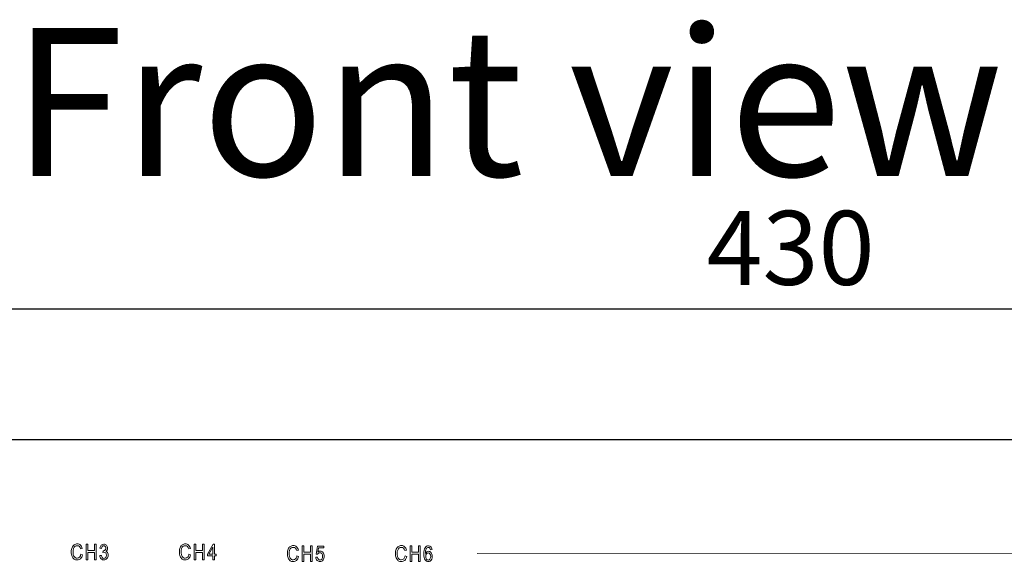
# Model space of a CAD drawing. Units: inches. Extents: x 2362 to 2868, y 737 to 1424.
# Drawn here: x 2515 to 2649, y 1350 to 1424 of the extents above; entities that cross this region are included whole.
import ezdxf

# ---------------------------------------------------------------- set-up
doc = ezdxf.new("R2010")
doc.units = ezdxf.units.IN
doc.header["$MEASUREMENT"] = 0
doc.styles.get("Standard").update_dxf_attribs({"font": 'txt.shx', "oblique": 10})
doc.dimstyles.new('CVG', dxfattribs={"dimtxt": 2.5, "dimasz": 2.5, "dimexe": 1, "dimexo": 0.5, "dimgap": 0.5, "dimtad": 1, "dimtoh": 1, "dimdec": 1, "dimzin": 12, "dimtxsty": 'Standard', "dimcen": 2.5, "dimclrd": 3, "dimclre": 3, "dimclrt": 5, "dimaunit": 1, "dimazin": 0, "dimtfac": 1, "dimtdec": 1, "dimtmove": 0, "dimatfit": 3, "dimldrblk": 'SMALL', "dimfxl": 0, "dimarcsym": 0})

# ---------------------------------------------------------------- blocks, each defined once
blk = doc.blocks.new('*D6')
at = {"color": 5}
for p, q in [((2404.4, 1367.4), (2404.4, 1385.55)), ((2834.9, 1367.4), (2834.9, 1385.55)), ((2824.9, 1384.55), (2414.4, 1384.55))]:
    blk.add_line(p, q, dxfattribs=at)
for points in [[(2414.4, 1386.22), (2414.4, 1382.89), (2404.4, 1384.55)], [(2824.9, 1386.22), (2824.9, 1382.89), (2834.9, 1384.55)]]:
    blk.add_solid(points, dxfattribs=at)
at = {"layer": 'Defpoints', "color": 0}
for p in [(2404.4, 1384.55), (2404.4, 1366.9), (2834.9, 1366.9)]:
    blk.add_point(p, dxfattribs=at)
at = {"color": 5, "insert": (2619.65, 1391.55), "char_height": 10, "attachment_point": 5}
blk.add_mtext('430', dxfattribs=at)
blk = doc.blocks.new('_None')

msp = doc.modelspace()

# ---------------------------------------------------------------- linework, layer by layer
msp.add_lwpolyline([(2404.404, 1276.899), (2834.404, 1276.899), (2834.404, 1366.899), (2404.404, 1366.899)], close=True)
at = {"color": 7, "lineweight": 13}
for points, knots in [([(2523.731, 1351.422), (2523.731, 1351.422), (2523.96, 1351.352), (2523.96, 1351.352), (2523.96, 1351.352), (2523.909, 1351.116), (2523.821, 1350.941), (2523.695, 1350.825), (2523.695, 1350.825), (2523.568, 1350.709), (2523.414, 1350.651), (2523.233, 1350.651), (2523.233, 1350.651), (2523.074, 1350.651), (2522.937, 1350.689), (2522.825, 1350.768), (2522.825, 1350.768), (2522.711, 1350.845), (2522.619, 1350.97), (2522.547, 1351.142), (2522.547, 1351.142), (2522.475, 1351.313), (2522.439, 1351.516), (2522.439, 1351.75), (2522.439, 1351.75), (2522.439, 1351.98), (2522.475, 1352.176), (2522.547, 1352.335), (2522.547, 1352.335), (2522.619, 1352.496), (2522.717, 1352.616), (2522.84, 1352.698), (2522.84, 1352.698), (2522.963, 1352.78), (2523.1, 1352.82), (2523.252, 1352.82), (2523.252, 1352.82), (2523.418, 1352.82), (2523.56, 1352.768), (2523.679, 1352.665), (2523.679, 1352.665), (2523.799, 1352.561), (2523.882, 1352.409), (2523.93, 1352.209), (2523.93, 1352.209), (2523.93, 1352.209), (2523.707, 1352.145), (2523.707, 1352.145), (2523.707, 1352.145), (2523.631, 1352.437), (2523.477, 1352.583), (2523.248, 1352.583), (2523.248, 1352.583), (2523.133, 1352.583), (2523.034, 1352.553), (2522.95, 1352.495), (2522.95, 1352.495), (2522.866, 1352.436), (2522.799, 1352.345), (2522.749, 1352.221), (2522.749, 1352.221), (2522.699, 1352.097), (2522.674, 1351.939), (2522.674, 1351.75), (2522.674, 1351.75), (2522.674, 1351.463), (2522.724, 1351.247), (2522.825, 1351.104), (2522.825, 1351.104), (2522.926, 1350.96), (2523.061, 1350.888), (2523.229, 1350.888), (2523.229, 1350.888), (2523.353, 1350.888), (2523.46, 1350.932), (2523.55, 1351.021), (2523.55, 1351.021), (2523.64, 1351.109), (2523.7, 1351.243), (2523.731, 1351.422)], [0, 0, 0, 0, 0.05, 0.05, 0.05, 0.05, 0.1, 0.1, 0.1, 0.1, 0.15, 0.15, 0.15, 0.15, 0.2, 0.2, 0.2, 0.2, 0.25, 0.25, 0.25, 0.25, 0.3, 0.3, 0.3, 0.3, 0.35, 0.35, 0.35, 0.35, 0.4, 0.4, 0.4, 0.4, 0.45, 0.45, 0.45, 0.45, 0.5, 0.5, 0.5, 0.5, 0.55, 0.55, 0.55, 0.55, 0.6, 0.6, 0.6, 0.6, 0.65, 0.65, 0.65, 0.65, 0.7, 0.7, 0.7, 0.7, 0.75, 0.75, 0.75, 0.75, 0.8, 0.8, 0.8, 0.8, 0.85, 0.85, 0.85, 0.85, 0.9, 0.9, 0.9, 0.9, 0.95, 0.95, 0.95, 0.95, 1, 1, 1, 1]), ([(2524.444, 1350.687), (2524.444, 1350.687), (2524.444, 1352.784), (2524.444, 1352.784), (2524.444, 1352.784), (2524.444, 1352.784), (2524.672, 1352.784), (2524.672, 1352.784), (2524.672, 1352.784), (2524.672, 1352.784), (2524.672, 1351.923), (2524.672, 1351.923), (2524.672, 1351.923), (2524.672, 1351.923), (2525.566, 1351.923), (2525.566, 1351.923), (2525.566, 1351.923), (2525.566, 1351.923), (2525.566, 1352.784), (2525.566, 1352.784), (2525.566, 1352.784), (2525.566, 1352.784), (2525.794, 1352.784), (2525.794, 1352.784), (2525.794, 1352.784), (2525.794, 1352.784), (2525.794, 1350.687), (2525.794, 1350.687), (2525.794, 1350.687), (2525.794, 1350.687), (2525.566, 1350.687), (2525.566, 1350.687), (2525.566, 1350.687), (2525.566, 1350.687), (2525.566, 1351.675), (2525.566, 1351.675), (2525.566, 1351.675), (2525.566, 1351.675), (2524.672, 1351.675), (2524.672, 1351.675), (2524.672, 1351.675), (2524.672, 1351.675), (2524.672, 1350.687), (2524.672, 1350.687), (2524.672, 1350.687), (2524.672, 1350.687), (2524.444, 1350.687), (2524.444, 1350.687)], [0, 0, 0, 0, 0.0833333, 0.0833333, 0.0833333, 0.0833333, 0.1666667, 0.1666667, 0.1666667, 0.1666667, 0.25, 0.25, 0.25, 0.25, 0.3333333, 0.3333333, 0.3333333, 0.3333333, 0.4166667, 0.4166667, 0.4166667, 0.4166667, 0.5, 0.5, 0.5, 0.5, 0.5833333, 0.5833333, 0.5833333, 0.5833333, 0.6666667, 0.6666667, 0.6666667, 0.6666667, 0.75, 0.75, 0.75, 0.75, 0.8333333, 0.8333333, 0.8333333, 0.8333333, 0.9166667, 0.9166667, 0.9166667, 0.9166667, 1, 1, 1, 1]), ([(2526.291, 1351.24), (2526.291, 1351.24), (2526.503, 1351.275), (2526.503, 1351.275), (2526.503, 1351.275), (2526.547, 1351), (2526.658, 1350.862), (2526.837, 1350.862), (2526.837, 1350.862), (2526.933, 1350.862), (2527.017, 1350.903), (2527.087, 1350.985), (2527.087, 1350.985), (2527.158, 1351.067), (2527.193, 1351.172), (2527.193, 1351.302), (2527.193, 1351.302), (2527.193, 1351.424), (2527.161, 1351.522), (2527.096, 1351.596), (2527.096, 1351.596), (2527.031, 1351.671), (2526.951, 1351.708), (2526.857, 1351.708), (2526.857, 1351.708), (2526.817, 1351.708), (2526.767, 1351.699), (2526.708, 1351.68), (2526.708, 1351.68), (2526.708, 1351.68), (2526.733, 1351.906), (2526.733, 1351.906), (2526.733, 1351.906), (2526.733, 1351.906), (2526.765, 1351.903), (2526.765, 1351.903), (2526.765, 1351.903), (2526.869, 1351.903), (2526.954, 1351.935), (2527.019, 1351.999), (2527.019, 1351.999), (2527.083, 1352.062), (2527.116, 1352.148), (2527.116, 1352.255), (2527.116, 1352.255), (2527.116, 1352.353), (2527.089, 1352.432), (2527.034, 1352.492), (2527.034, 1352.492), (2526.98, 1352.551), (2526.914, 1352.581), (2526.836, 1352.581), (2526.836, 1352.581), (2526.754, 1352.581), (2526.686, 1352.55), (2526.63, 1352.487), (2526.63, 1352.487), (2526.574, 1352.425), (2526.539, 1352.33), (2526.523, 1352.203), (2526.523, 1352.203), (2526.523, 1352.203), (2526.313, 1352.249), (2526.313, 1352.249), (2526.313, 1352.249), (2526.34, 1352.428), (2526.4, 1352.564), (2526.493, 1352.655), (2526.493, 1352.655), (2526.587, 1352.747), (2526.7, 1352.793), (2526.833, 1352.793), (2526.833, 1352.793), (2526.972, 1352.793), (2527.09, 1352.741), (2527.187, 1352.638), (2527.187, 1352.638), (2527.284, 1352.535), (2527.333, 1352.406), (2527.333, 1352.249), (2527.333, 1352.249), (2527.333, 1352.154), (2527.313, 1352.069), (2527.271, 1351.996), (2527.271, 1351.996), (2527.23, 1351.922), (2527.172, 1351.865), (2527.097, 1351.823), (2527.097, 1351.823), (2527.166, 1351.804), (2527.222, 1351.772), (2527.267, 1351.728), (2527.267, 1351.728), (2527.312, 1351.684), (2527.348, 1351.626), (2527.376, 1351.552), (2527.376, 1351.552), (2527.404, 1351.479), (2527.418, 1351.397), (2527.418, 1351.306), (2527.418, 1351.306), (2527.418, 1351.113), (2527.361, 1350.956), (2527.247, 1350.833), (2527.247, 1350.833), (2527.134, 1350.71), (2526.998, 1350.649), (2526.839, 1350.649), (2526.839, 1350.649), (2526.693, 1350.649), (2526.568, 1350.703), (2526.466, 1350.81), (2526.466, 1350.81), (2526.364, 1350.917), (2526.306, 1351.06), (2526.291, 1351.24)], [0, 0, 0, 0, 0.0344828, 0.0344828, 0.0344828, 0.0344828, 0.0689655, 0.0689655, 0.0689655, 0.0689655, 0.1034483, 0.1034483, 0.1034483, 0.1034483, 0.137931, 0.137931, 0.137931, 0.137931, 0.1724138, 0.1724138, 0.1724138, 0.1724138, 0.2068966, 0.2068966, 0.2068966, 0.2068966, 0.2413793, 0.2413793, 0.2413793, 0.2413793, 0.2758621, 0.2758621, 0.2758621, 0.2758621, 0.3103448, 0.3103448, 0.3103448, 0.3103448, 0.3448276, 0.3448276, 0.3448276, 0.3448276, 0.3793103, 0.3793103, 0.3793103, 0.3793103, 0.4137931, 0.4137931, 0.4137931, 0.4137931, 0.4482759, 0.4482759, 0.4482759, 0.4482759, 0.4827586, 0.4827586, 0.4827586, 0.4827586, 0.5172414, 0.5172414, 0.5172414, 0.5172414, 0.5517241, 0.5517241, 0.5517241, 0.5517241, 0.5862069, 0.5862069, 0.5862069, 0.5862069, 0.6206897, 0.6206897, 0.6206897, 0.6206897, 0.6551724, 0.6551724, 0.6551724, 0.6551724, 0.6896552, 0.6896552, 0.6896552, 0.6896552, 0.7241379, 0.7241379, 0.7241379, 0.7241379, 0.7586207, 0.7586207, 0.7586207, 0.7586207, 0.7931034, 0.7931034, 0.7931034, 0.7931034, 0.8275862, 0.8275862, 0.8275862, 0.8275862, 0.862069, 0.862069, 0.862069, 0.862069, 0.8965517, 0.8965517, 0.8965517, 0.8965517, 0.9310345, 0.9310345, 0.9310345, 0.9310345, 0.9655172, 0.9655172, 0.9655172, 0.9655172, 1, 1, 1, 1]), ([(2538.339, 1351.422), (2538.339, 1351.422), (2538.568, 1351.352), (2538.568, 1351.352), (2538.568, 1351.352), (2538.517, 1351.116), (2538.428, 1350.941), (2538.302, 1350.825), (2538.302, 1350.825), (2538.175, 1350.709), (2538.022, 1350.651), (2537.84, 1350.651), (2537.84, 1350.651), (2537.681, 1350.651), (2537.545, 1350.689), (2537.432, 1350.768), (2537.432, 1350.768), (2537.319, 1350.845), (2537.226, 1350.97), (2537.155, 1351.142), (2537.155, 1351.142), (2537.082, 1351.313), (2537.046, 1351.516), (2537.046, 1351.75), (2537.046, 1351.75), (2537.046, 1351.98), (2537.082, 1352.176), (2537.155, 1352.335), (2537.155, 1352.335), (2537.226, 1352.496), (2537.324, 1352.616), (2537.447, 1352.698), (2537.447, 1352.698), (2537.57, 1352.78), (2537.707, 1352.82), (2537.859, 1352.82), (2537.859, 1352.82), (2538.025, 1352.82), (2538.168, 1352.768), (2538.287, 1352.665), (2538.287, 1352.665), (2538.406, 1352.561), (2538.49, 1352.409), (2538.537, 1352.209), (2538.537, 1352.209), (2538.537, 1352.209), (2538.314, 1352.145), (2538.314, 1352.145), (2538.314, 1352.145), (2538.238, 1352.437), (2538.085, 1352.583), (2537.855, 1352.583), (2537.855, 1352.583), (2537.74, 1352.583), (2537.641, 1352.553), (2537.557, 1352.495), (2537.557, 1352.495), (2537.473, 1352.436), (2537.406, 1352.345), (2537.356, 1352.221), (2537.356, 1352.221), (2537.306, 1352.097), (2537.281, 1351.939), (2537.281, 1351.75), (2537.281, 1351.75), (2537.281, 1351.463), (2537.331, 1351.247), (2537.433, 1351.104), (2537.433, 1351.104), (2537.534, 1350.96), (2537.668, 1350.888), (2537.836, 1350.888), (2537.836, 1350.888), (2537.96, 1350.888), (2538.067, 1350.932), (2538.157, 1351.021), (2538.157, 1351.021), (2538.248, 1351.109), (2538.308, 1351.243), (2538.339, 1351.422)], [0, 0, 0, 0, 0.05, 0.05, 0.05, 0.05, 0.1, 0.1, 0.1, 0.1, 0.15, 0.15, 0.15, 0.15, 0.2, 0.2, 0.2, 0.2, 0.25, 0.25, 0.25, 0.25, 0.3, 0.3, 0.3, 0.3, 0.35, 0.35, 0.35, 0.35, 0.4, 0.4, 0.4, 0.4, 0.45, 0.45, 0.45, 0.45, 0.5, 0.5, 0.5, 0.5, 0.55, 0.55, 0.55, 0.55, 0.6, 0.6, 0.6, 0.6, 0.65, 0.65, 0.65, 0.65, 0.7, 0.7, 0.7, 0.7, 0.75, 0.75, 0.75, 0.75, 0.8, 0.8, 0.8, 0.8, 0.85, 0.85, 0.85, 0.85, 0.9, 0.9, 0.9, 0.9, 0.95, 0.95, 0.95, 0.95, 1, 1, 1, 1]), ([(2539.051, 1350.687), (2539.051, 1350.687), (2539.051, 1352.784), (2539.051, 1352.784), (2539.051, 1352.784), (2539.051, 1352.784), (2539.279, 1352.784), (2539.279, 1352.784), (2539.279, 1352.784), (2539.279, 1352.784), (2539.279, 1351.923), (2539.279, 1351.923), (2539.279, 1351.923), (2539.279, 1351.923), (2540.173, 1351.923), (2540.173, 1351.923), (2540.173, 1351.923), (2540.173, 1351.923), (2540.173, 1352.784), (2540.173, 1352.784), (2540.173, 1352.784), (2540.173, 1352.784), (2540.401, 1352.784), (2540.401, 1352.784), (2540.401, 1352.784), (2540.401, 1352.784), (2540.401, 1350.687), (2540.401, 1350.687), (2540.401, 1350.687), (2540.401, 1350.687), (2540.173, 1350.687), (2540.173, 1350.687), (2540.173, 1350.687), (2540.173, 1350.687), (2540.173, 1351.675), (2540.173, 1351.675), (2540.173, 1351.675), (2540.173, 1351.675), (2539.279, 1351.675), (2539.279, 1351.675), (2539.279, 1351.675), (2539.279, 1351.675), (2539.279, 1350.687), (2539.279, 1350.687), (2539.279, 1350.687), (2539.279, 1350.687), (2539.051, 1350.687), (2539.051, 1350.687)], [0, 0, 0, 0, 0.0833333, 0.0833333, 0.0833333, 0.0833333, 0.1666667, 0.1666667, 0.1666667, 0.1666667, 0.25, 0.25, 0.25, 0.25, 0.3333333, 0.3333333, 0.3333333, 0.3333333, 0.4166667, 0.4166667, 0.4166667, 0.4166667, 0.5, 0.5, 0.5, 0.5, 0.5833333, 0.5833333, 0.5833333, 0.5833333, 0.6666667, 0.6666667, 0.6666667, 0.6666667, 0.75, 0.75, 0.75, 0.75, 0.8333333, 0.8333333, 0.8333333, 0.8333333, 0.9166667, 0.9166667, 0.9166667, 0.9166667, 1, 1, 1, 1]), ([(2541.574, 1350.687), (2541.574, 1350.687), (2541.574, 1351.189), (2541.574, 1351.189), (2541.574, 1351.189), (2541.574, 1351.189), (2540.829, 1351.189), (2540.829, 1351.189), (2540.829, 1351.189), (2540.829, 1351.189), (2540.829, 1351.425), (2540.829, 1351.425), (2540.829, 1351.425), (2540.829, 1351.425), (2541.614, 1352.784), (2541.614, 1352.784), (2541.614, 1352.784), (2541.614, 1352.784), (2541.786, 1352.784), (2541.786, 1352.784), (2541.786, 1352.784), (2541.786, 1352.784), (2541.786, 1351.425), (2541.786, 1351.425), (2541.786, 1351.425), (2541.786, 1351.425), (2542.019, 1351.425), (2542.019, 1351.425), (2542.019, 1351.425), (2542.019, 1351.425), (2542.019, 1351.189), (2542.019, 1351.189), (2542.019, 1351.189), (2542.019, 1351.189), (2541.786, 1351.189), (2541.786, 1351.189), (2541.786, 1351.189), (2541.786, 1351.189), (2541.786, 1350.687), (2541.786, 1350.687), (2541.786, 1350.687), (2541.786, 1350.687), (2541.574, 1350.687), (2541.574, 1350.687)], [0, 0, 0, 0, 0.0909091, 0.0909091, 0.0909091, 0.0909091, 0.1818182, 0.1818182, 0.1818182, 0.1818182, 0.2727273, 0.2727273, 0.2727273, 0.2727273, 0.3636364, 0.3636364, 0.3636364, 0.3636364, 0.4545455, 0.4545455, 0.4545455, 0.4545455, 0.5454545, 0.5454545, 0.5454545, 0.5454545, 0.6363636, 0.6363636, 0.6363636, 0.6363636, 0.7272727, 0.7272727, 0.7272727, 0.7272727, 0.8181818, 0.8181818, 0.8181818, 0.8181818, 0.9090909, 0.9090909, 0.9090909, 0.9090909, 1, 1, 1, 1]), ([(2541.574, 1351.425), (2541.574, 1351.425), (2541.574, 1352.371), (2541.574, 1352.371), (2541.574, 1352.371), (2541.574, 1352.371), (2541.036, 1351.425), (2541.036, 1351.425), (2541.036, 1351.425), (2541.036, 1351.425), (2541.574, 1351.425), (2541.574, 1351.425)], [0, 0, 0, 0, 0.3333333, 0.3333333, 0.3333333, 0.3333333, 0.6666667, 0.6666667, 0.6666667, 0.6666667, 1, 1, 1, 1]), ([(2552.934, 1351.199), (2552.934, 1351.199), (2553.163, 1351.128), (2553.163, 1351.128), (2553.163, 1351.128), (2553.112, 1350.893), (2553.024, 1350.717), (2552.897, 1350.601), (2552.897, 1350.601), (2552.77, 1350.485), (2552.617, 1350.428), (2552.435, 1350.428), (2552.435, 1350.428), (2552.276, 1350.428), (2552.14, 1350.466), (2552.027, 1350.544), (2552.027, 1350.544), (2551.914, 1350.622), (2551.821, 1350.746), (2551.75, 1350.918), (2551.75, 1350.918), (2551.677, 1351.09), (2551.641, 1351.293), (2551.641, 1351.527), (2551.641, 1351.527), (2551.641, 1351.757), (2551.677, 1351.952), (2551.75, 1352.112), (2551.75, 1352.112), (2551.821, 1352.272), (2551.919, 1352.393), (2552.042, 1352.475), (2552.042, 1352.475), (2552.165, 1352.556), (2552.303, 1352.597), (2552.454, 1352.597), (2552.454, 1352.597), (2552.62, 1352.597), (2552.763, 1352.545), (2552.882, 1352.441), (2552.882, 1352.441), (2553.002, 1352.338), (2553.085, 1352.186), (2553.132, 1351.986), (2553.132, 1351.986), (2553.132, 1351.986), (2552.909, 1351.921), (2552.909, 1351.921), (2552.909, 1351.921), (2552.833, 1352.213), (2552.68, 1352.359), (2552.45, 1352.359), (2552.45, 1352.359), (2552.335, 1352.359), (2552.236, 1352.33), (2552.152, 1352.271), (2552.152, 1352.271), (2552.068, 1352.213), (2552.001, 1352.121), (2551.951, 1351.997), (2551.951, 1351.997), (2551.901, 1351.873), (2551.876, 1351.716), (2551.876, 1351.527), (2551.876, 1351.527), (2551.876, 1351.239), (2551.926, 1351.024), (2552.028, 1350.88), (2552.028, 1350.88), (2552.129, 1350.737), (2552.264, 1350.665), (2552.431, 1350.665), (2552.431, 1350.665), (2552.555, 1350.665), (2552.663, 1350.709), (2552.752, 1350.797), (2552.752, 1350.797), (2552.843, 1350.886), (2552.903, 1351.02), (2552.934, 1351.199)], [0, 0, 0, 0, 0.05, 0.05, 0.05, 0.05, 0.1, 0.1, 0.1, 0.1, 0.15, 0.15, 0.15, 0.15, 0.2, 0.2, 0.2, 0.2, 0.25, 0.25, 0.25, 0.25, 0.3, 0.3, 0.3, 0.3, 0.35, 0.35, 0.35, 0.35, 0.4, 0.4, 0.4, 0.4, 0.45, 0.45, 0.45, 0.45, 0.5, 0.5, 0.5, 0.5, 0.55, 0.55, 0.55, 0.55, 0.6, 0.6, 0.6, 0.6, 0.65, 0.65, 0.65, 0.65, 0.7, 0.7, 0.7, 0.7, 0.75, 0.75, 0.75, 0.75, 0.8, 0.8, 0.8, 0.8, 0.85, 0.85, 0.85, 0.85, 0.9, 0.9, 0.9, 0.9, 0.95, 0.95, 0.95, 0.95, 1, 1, 1, 1]), ([(2553.646, 1350.463), (2553.646, 1350.463), (2553.646, 1352.561), (2553.646, 1352.561), (2553.646, 1352.561), (2553.646, 1352.561), (2553.874, 1352.561), (2553.874, 1352.561), (2553.874, 1352.561), (2553.874, 1352.561), (2553.874, 1351.699), (2553.874, 1351.699), (2553.874, 1351.699), (2553.874, 1351.699), (2554.768, 1351.699), (2554.768, 1351.699), (2554.768, 1351.699), (2554.768, 1351.699), (2554.768, 1352.561), (2554.768, 1352.561), (2554.768, 1352.561), (2554.768, 1352.561), (2554.996, 1352.561), (2554.996, 1352.561), (2554.996, 1352.561), (2554.996, 1352.561), (2554.996, 1350.463), (2554.996, 1350.463), (2554.996, 1350.463), (2554.996, 1350.463), (2554.768, 1350.463), (2554.768, 1350.463), (2554.768, 1350.463), (2554.768, 1350.463), (2554.768, 1351.452), (2554.768, 1351.452), (2554.768, 1351.452), (2554.768, 1351.452), (2553.874, 1351.452), (2553.874, 1351.452), (2553.874, 1351.452), (2553.874, 1351.452), (2553.874, 1350.463), (2553.874, 1350.463), (2553.874, 1350.463), (2553.874, 1350.463), (2553.646, 1350.463), (2553.646, 1350.463)], [0, 0, 0, 0, 0.0833333, 0.0833333, 0.0833333, 0.0833333, 0.1666667, 0.1666667, 0.1666667, 0.1666667, 0.25, 0.25, 0.25, 0.25, 0.3333333, 0.3333333, 0.3333333, 0.3333333, 0.4166667, 0.4166667, 0.4166667, 0.4166667, 0.5, 0.5, 0.5, 0.5, 0.5833333, 0.5833333, 0.5833333, 0.5833333, 0.6666667, 0.6666667, 0.6666667, 0.6666667, 0.75, 0.75, 0.75, 0.75, 0.8333333, 0.8333333, 0.8333333, 0.8333333, 0.9166667, 0.9166667, 0.9166667, 0.9166667, 1, 1, 1, 1]), ([(2555.492, 1351.013), (2555.492, 1351.013), (2555.714, 1351.036), (2555.714, 1351.036), (2555.714, 1351.036), (2555.732, 1350.902), (2555.77, 1350.803), (2555.831, 1350.737), (2555.831, 1350.737), (2555.892, 1350.672), (2555.962, 1350.639), (2556.042, 1350.639), (2556.042, 1350.639), (2556.142, 1350.639), (2556.229, 1350.685), (2556.301, 1350.777), (2556.301, 1350.777), (2556.374, 1350.87), (2556.41, 1350.995), (2556.41, 1351.154), (2556.41, 1351.154), (2556.41, 1351.304), (2556.375, 1351.42), (2556.305, 1351.503), (2556.305, 1351.503), (2556.234, 1351.585), (2556.146, 1351.627), (2556.041, 1351.627), (2556.041, 1351.627), (2555.977, 1351.627), (2555.917, 1351.609), (2555.861, 1351.573), (2555.861, 1351.573), (2555.805, 1351.537), (2555.761, 1351.487), (2555.729, 1351.423), (2555.729, 1351.423), (2555.729, 1351.423), (2555.53, 1351.455), (2555.53, 1351.455), (2555.53, 1351.455), (2555.53, 1351.455), (2555.697, 1352.532), (2555.697, 1352.532), (2555.697, 1352.532), (2555.697, 1352.532), (2556.551, 1352.532), (2556.551, 1352.532), (2556.551, 1352.532), (2556.551, 1352.532), (2556.551, 1352.286), (2556.551, 1352.286), (2556.551, 1352.286), (2556.551, 1352.286), (2555.866, 1352.286), (2555.866, 1352.286), (2555.866, 1352.286), (2555.866, 1352.286), (2555.773, 1351.722), (2555.773, 1351.722), (2555.773, 1351.722), (2555.875, 1351.81), (2555.983, 1351.854), (2556.098, 1351.854), (2556.098, 1351.854), (2556.242, 1351.854), (2556.367, 1351.793), (2556.474, 1351.67), (2556.474, 1351.67), (2556.58, 1351.547), (2556.633, 1351.382), (2556.633, 1351.174), (2556.633, 1351.174), (2556.633, 1350.969), (2556.58, 1350.793), (2556.474, 1350.647), (2556.474, 1350.647), (2556.367, 1350.501), (2556.224, 1350.428), (2556.045, 1350.428), (2556.045, 1350.428), (2555.896, 1350.428), (2555.77, 1350.479), (2555.668, 1350.583), (2555.668, 1350.583), (2555.565, 1350.686), (2555.507, 1350.83), (2555.492, 1351.013)], [0, 0, 0, 0, 0.0454545, 0.0454545, 0.0454545, 0.0454545, 0.0909091, 0.0909091, 0.0909091, 0.0909091, 0.1363636, 0.1363636, 0.1363636, 0.1363636, 0.1818182, 0.1818182, 0.1818182, 0.1818182, 0.2272727, 0.2272727, 0.2272727, 0.2272727, 0.2727273, 0.2727273, 0.2727273, 0.2727273, 0.3181818, 0.3181818, 0.3181818, 0.3181818, 0.3636364, 0.3636364, 0.3636364, 0.3636364, 0.4090909, 0.4090909, 0.4090909, 0.4090909, 0.4545455, 0.4545455, 0.4545455, 0.4545455, 0.5, 0.5, 0.5, 0.5, 0.5454545, 0.5454545, 0.5454545, 0.5454545, 0.5909091, 0.5909091, 0.5909091, 0.5909091, 0.6363636, 0.6363636, 0.6363636, 0.6363636, 0.6818182, 0.6818182, 0.6818182, 0.6818182, 0.7272727, 0.7272727, 0.7272727, 0.7272727, 0.7727273, 0.7727273, 0.7727273, 0.7727273, 0.8181818, 0.8181818, 0.8181818, 0.8181818, 0.8636364, 0.8636364, 0.8636364, 0.8636364, 0.9090909, 0.9090909, 0.9090909, 0.9090909, 0.9545455, 0.9545455, 0.9545455, 0.9545455, 1, 1, 1, 1]), ([(2567.545, 1351.199), (2567.545, 1351.199), (2567.774, 1351.128), (2567.774, 1351.128), (2567.774, 1351.128), (2567.723, 1350.893), (2567.635, 1350.717), (2567.508, 1350.601), (2567.508, 1350.601), (2567.382, 1350.485), (2567.228, 1350.428), (2567.047, 1350.428), (2567.047, 1350.428), (2566.888, 1350.428), (2566.751, 1350.466), (2566.639, 1350.544), (2566.639, 1350.544), (2566.525, 1350.622), (2566.433, 1350.746), (2566.361, 1350.918), (2566.361, 1350.918), (2566.289, 1351.09), (2566.253, 1351.293), (2566.253, 1351.527), (2566.253, 1351.527), (2566.253, 1351.757), (2566.289, 1351.952), (2566.361, 1352.112), (2566.361, 1352.112), (2566.433, 1352.272), (2566.531, 1352.393), (2566.654, 1352.475), (2566.654, 1352.475), (2566.777, 1352.556), (2566.914, 1352.597), (2567.065, 1352.597), (2567.065, 1352.597), (2567.231, 1352.597), (2567.374, 1352.545), (2567.493, 1352.441), (2567.493, 1352.441), (2567.613, 1352.338), (2567.696, 1352.186), (2567.744, 1351.986), (2567.744, 1351.986), (2567.744, 1351.986), (2567.521, 1351.921), (2567.521, 1351.921), (2567.521, 1351.921), (2567.444, 1352.213), (2567.291, 1352.359), (2567.061, 1352.359), (2567.061, 1352.359), (2566.947, 1352.359), (2566.848, 1352.33), (2566.764, 1352.271), (2566.764, 1352.271), (2566.68, 1352.213), (2566.613, 1352.121), (2566.563, 1351.997), (2566.563, 1351.997), (2566.512, 1351.873), (2566.488, 1351.716), (2566.488, 1351.527), (2566.488, 1351.527), (2566.488, 1351.239), (2566.538, 1351.024), (2566.639, 1350.88), (2566.639, 1350.88), (2566.74, 1350.737), (2566.875, 1350.665), (2567.043, 1350.665), (2567.043, 1350.665), (2567.167, 1350.665), (2567.274, 1350.709), (2567.364, 1350.797), (2567.364, 1350.797), (2567.454, 1350.886), (2567.514, 1351.02), (2567.545, 1351.199)], [0, 0, 0, 0, 0.05, 0.05, 0.05, 0.05, 0.1, 0.1, 0.1, 0.1, 0.15, 0.15, 0.15, 0.15, 0.2, 0.2, 0.2, 0.2, 0.25, 0.25, 0.25, 0.25, 0.3, 0.3, 0.3, 0.3, 0.35, 0.35, 0.35, 0.35, 0.4, 0.4, 0.4, 0.4, 0.45, 0.45, 0.45, 0.45, 0.5, 0.5, 0.5, 0.5, 0.55, 0.55, 0.55, 0.55, 0.6, 0.6, 0.6, 0.6, 0.65, 0.65, 0.65, 0.65, 0.7, 0.7, 0.7, 0.7, 0.75, 0.75, 0.75, 0.75, 0.8, 0.8, 0.8, 0.8, 0.85, 0.85, 0.85, 0.85, 0.9, 0.9, 0.9, 0.9, 0.95, 0.95, 0.95, 0.95, 1, 1, 1, 1]), ([(2568.258, 1350.463), (2568.258, 1350.463), (2568.258, 1352.561), (2568.258, 1352.561), (2568.258, 1352.561), (2568.258, 1352.561), (2568.486, 1352.561), (2568.486, 1352.561), (2568.486, 1352.561), (2568.486, 1352.561), (2568.486, 1351.699), (2568.486, 1351.699), (2568.486, 1351.699), (2568.486, 1351.699), (2569.38, 1351.699), (2569.38, 1351.699), (2569.38, 1351.699), (2569.38, 1351.699), (2569.38, 1352.561), (2569.38, 1352.561), (2569.38, 1352.561), (2569.38, 1352.561), (2569.607, 1352.561), (2569.607, 1352.561), (2569.607, 1352.561), (2569.607, 1352.561), (2569.607, 1350.463), (2569.607, 1350.463), (2569.607, 1350.463), (2569.607, 1350.463), (2569.38, 1350.463), (2569.38, 1350.463), (2569.38, 1350.463), (2569.38, 1350.463), (2569.38, 1351.452), (2569.38, 1351.452), (2569.38, 1351.452), (2569.38, 1351.452), (2568.486, 1351.452), (2568.486, 1351.452), (2568.486, 1351.452), (2568.486, 1351.452), (2568.486, 1350.463), (2568.486, 1350.463), (2568.486, 1350.463), (2568.486, 1350.463), (2568.258, 1350.463), (2568.258, 1350.463)], [0, 0, 0, 0, 0.0833333, 0.0833333, 0.0833333, 0.0833333, 0.1666667, 0.1666667, 0.1666667, 0.1666667, 0.25, 0.25, 0.25, 0.25, 0.3333333, 0.3333333, 0.3333333, 0.3333333, 0.4166667, 0.4166667, 0.4166667, 0.4166667, 0.5, 0.5, 0.5, 0.5, 0.5833333, 0.5833333, 0.5833333, 0.5833333, 0.6666667, 0.6666667, 0.6666667, 0.6666667, 0.75, 0.75, 0.75, 0.75, 0.8333333, 0.8333333, 0.8333333, 0.8333333, 0.9166667, 0.9166667, 0.9166667, 0.9166667, 1, 1, 1, 1]), ([(2571.2, 1352.047), (2571.2, 1352.047), (2570.99, 1352.027), (2570.99, 1352.027), (2570.99, 1352.027), (2570.97, 1352.135), (2570.94, 1352.212), (2570.901, 1352.258), (2570.901, 1352.258), (2570.845, 1352.325), (2570.777, 1352.358), (2570.698, 1352.358), (2570.698, 1352.358), (2570.575, 1352.358), (2570.476, 1352.282), (2570.402, 1352.129), (2570.402, 1352.129), (2570.338, 1351.997), (2570.305, 1351.802), (2570.304, 1351.545), (2570.304, 1351.545), (2570.353, 1351.636), (2570.414, 1351.706), (2570.487, 1351.753), (2570.487, 1351.753), (2570.561, 1351.801), (2570.639, 1351.824), (2570.721, 1351.824), (2570.721, 1351.824), (2570.857, 1351.824), (2570.976, 1351.762), (2571.078, 1351.639), (2571.078, 1351.639), (2571.179, 1351.515), (2571.23, 1351.35), (2571.23, 1351.143), (2571.23, 1351.143), (2571.23, 1351.002), (2571.205, 1350.875), (2571.154, 1350.762), (2571.154, 1350.762), (2571.103, 1350.647), (2571.037, 1350.563), (2570.957, 1350.509), (2570.957, 1350.509), (2570.877, 1350.454), (2570.789, 1350.428), (2570.692, 1350.428), (2570.692, 1350.428), (2570.519, 1350.428), (2570.375, 1350.506), (2570.263, 1350.662), (2570.263, 1350.662), (2570.15, 1350.819), (2570.094, 1351.08), (2570.094, 1351.445), (2570.094, 1351.445), (2570.094, 1351.85), (2570.152, 1352.139), (2570.267, 1352.312), (2570.267, 1352.312), (2570.383, 1352.483), (2570.53, 1352.57), (2570.711, 1352.57), (2570.711, 1352.57), (2570.841, 1352.57), (2570.951, 1352.525), (2571.039, 1352.436), (2571.039, 1352.436), (2571.128, 1352.347), (2571.181, 1352.217), (2571.2, 1352.047)], [0, 0, 0, 0, 0.0555556, 0.0555556, 0.0555556, 0.0555556, 0.1111111, 0.1111111, 0.1111111, 0.1111111, 0.1666667, 0.1666667, 0.1666667, 0.1666667, 0.2222222, 0.2222222, 0.2222222, 0.2222222, 0.2777778, 0.2777778, 0.2777778, 0.2777778, 0.3333333, 0.3333333, 0.3333333, 0.3333333, 0.3888889, 0.3888889, 0.3888889, 0.3888889, 0.4444444, 0.4444444, 0.4444444, 0.4444444, 0.5, 0.5, 0.5, 0.5, 0.5555556, 0.5555556, 0.5555556, 0.5555556, 0.6111111, 0.6111111, 0.6111111, 0.6111111, 0.6666667, 0.6666667, 0.6666667, 0.6666667, 0.7222222, 0.7222222, 0.7222222, 0.7222222, 0.7777778, 0.7777778, 0.7777778, 0.7777778, 0.8333333, 0.8333333, 0.8333333, 0.8333333, 0.8888889, 0.8888889, 0.8888889, 0.8888889, 0.9444444, 0.9444444, 0.9444444, 0.9444444, 1, 1, 1, 1]), ([(2570.337, 1351.143), (2570.337, 1350.991), (2570.373, 1350.87), (2570.445, 1350.777), (2570.445, 1350.777), (2570.516, 1350.685), (2570.599, 1350.639), (2570.693, 1350.639), (2570.693, 1350.639), (2570.776, 1350.639), (2570.851, 1350.683), (2570.916, 1350.769), (2570.916, 1350.769), (2570.982, 1350.856), (2571.014, 1350.976), (2571.014, 1351.127), (2571.014, 1351.127), (2571.014, 1351.276), (2570.982, 1351.391), (2570.917, 1351.473), (2570.917, 1351.473), (2570.852, 1351.555), (2570.773, 1351.596), (2570.679, 1351.596), (2570.679, 1351.596), (2570.588, 1351.596), (2570.508, 1351.556), (2570.439, 1351.474), (2570.439, 1351.474), (2570.372, 1351.393), (2570.337, 1351.282), (2570.337, 1351.143)], [0, 0, 0, 0, 0.125, 0.125, 0.125, 0.125, 0.25, 0.25, 0.25, 0.25, 0.375, 0.375, 0.375, 0.375, 0.5, 0.5, 0.5, 0.5, 0.625, 0.625, 0.625, 0.625, 0.75, 0.75, 0.75, 0.75, 0.875, 0.875, 0.875, 0.875, 1, 1, 1, 1])]:
    msp.add_open_spline(points, degree=3, knots=knots, dxfattribs=at)
msp.add_open_spline([(2577.299, 1351.507), (2577.299, 1351.507), (2755.335, 1351.481), (2755.335, 1351.481)], degree=3, dxfattribs=at)

# ---------------------------------------------------------------- texts
at = {"insert": (2514.447, 1422.551), "char_height": 20, "width": 199.35423, "attachment_point": 1}
msp.add_mtext('Front view', dxfattribs=at)

# ---------------------------------------------------------------- dimensions: what is measured, and where the dimension line sits
dim = msp.add_linear_dim(base=(2404.404, 1384.552), p1=(2834.904, 1366.899), p2=(2404.404, 1366.899), text='430', dimstyle='CVG', override={"dimtxt": 10, "dimasz": 10, "dimgap": 2, "dimlfac": -4, "dimclrd": 5, "dimclre": 5, "dimldrblk": 'None', "dimlwd": 65535, "dimlwe": 65535})
dim.commit()
dim.dimension.update_dxf_attribs({"geometry": '*D6', "text_midpoint": (2619.654, 1391.552)})

doc.saveas('drawing.dxf')
